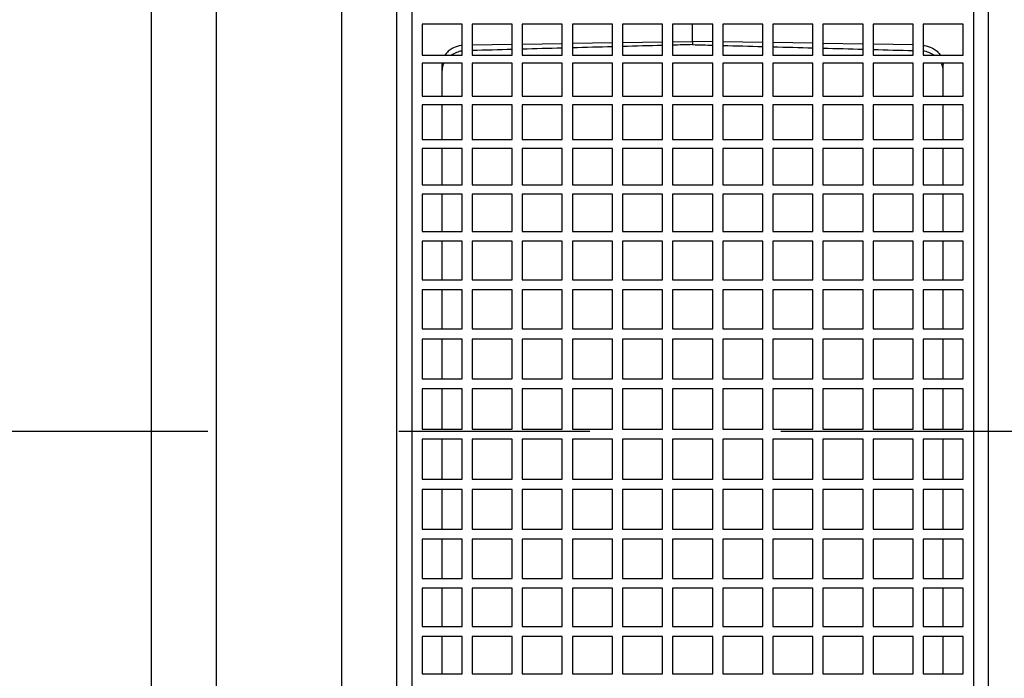
# Model space of a CAD drawing. Extents: x 0 to 210, y 0 to 297.
# Drawn here: x 90 to 107, y 248 to 259 of the extents above; entities that cross this region are included whole.
import ezdxf

# ---------------------------------------------------------------- set-up
doc = ezdxf.new("R2010")
doc.units = 0
doc.linetypes.add('CENTER2', pattern=[28.575, 19.05, -3.175, 3.175, -3.175])
doc.layers.add('1', color=3, linetype='CONTINUOUS')

# ---------------------------------------------------------------- blocks, each defined once
blk = doc.blocks.new('F', base_point=(-62.151, 84.75))
at = {"layer": '1', "color": 0, "linetype": 'CONTINUOUS'}
for p, q in [((92.513, 251.918), (92.513, 266.501)), ((93.596, 237.334), (93.596, 266.501)), ((95.68, 237.371), (95.68, 266.465)), ((96.596, 241.622), (96.596, 262.214)), ((96.846, 262.168), (96.846, 252.91)), ((106.18, 262.168), (106.18, 252.91)), ((106.43, 241.585), (106.43, 262.25)), ((97.013, 258.685), (97.013, 258.17)), ((97.68, 258.685), (97.013, 258.685)), ((97.68, 258.17), (97.68, 258.685)), ((97.846, 258.685), (97.846, 258.17)), ((98.513, 258.685), (97.846, 258.685)), ((98.513, 258.17), (98.513, 258.685)), ((98.68, 258.685), (98.68, 258.17)), ((99.346, 258.685), (98.68, 258.685)), ((99.346, 258.17), (99.346, 258.685)), ((99.513, 258.685), (99.513, 258.17)), ((100.18, 258.685), (99.513, 258.685)), ((100.18, 258.17), (100.18, 258.685)), ((100.346, 258.685), (100.346, 258.17)), ((101.013, 258.685), (100.346, 258.685)), ((101.013, 258.17), (101.013, 258.685)), ((101.18, 258.685), (101.18, 258.17)), ((101.846, 258.685), (101.18, 258.685)), ((101.513, 258.4), (101.513, 258.685)), ((101.846, 258.17), (101.846, 258.685)), ((102.013, 258.685), (102.013, 258.17)), ((102.68, 258.685), (102.013, 258.685)), ((102.68, 258.17), (102.68, 258.685)), ((102.846, 258.685), (102.846, 258.17)), ((103.513, 258.685), (102.846, 258.685)), ((103.513, 258.17), (103.513, 258.685)), ((103.68, 258.685), (103.68, 258.17)), ((104.346, 258.685), (103.68, 258.685)), ((104.346, 258.17), (104.346, 258.685)), ((104.513, 258.685), (104.513, 258.17)), ((105.18, 258.685), (104.513, 258.685)), ((105.18, 258.17), (105.18, 258.685)), ((105.346, 258.685), (105.346, 258.17)), ((106.013, 258.685), (105.346, 258.685)), ((106.013, 258.17), (106.013, 258.685)), ((97.846, 258.343), (98.513, 258.353)), ((98.68, 258.356), (99.346, 258.366)), ((99.513, 258.369), (100.18, 258.38)), ((100.346, 258.382), (101.013, 258.393)), ((101.18, 258.395), (101.513, 258.4)), ((101.846, 258.395), (101.513, 258.4)), ((101.513, 258.4), (101.513, 258.346)), ((102.68, 258.382), (102.013, 258.393)), ((103.513, 258.369), (102.846, 258.38)), ((104.346, 258.356), (103.68, 258.367)), ((105.18, 258.343), (104.513, 258.353)), ((97.013, 258.17), (97.68, 258.17)), ((97.013, 258.035), (97.013, 257.487)), ((97.68, 258.035), (97.013, 258.035)), ((97.347, 258.035), (97.346, 258.018)), ((97.346, 257.487), (97.346, 258.018)), ((97.68, 257.487), (97.68, 258.035)), ((97.846, 258.17), (98.513, 258.17)), ((97.846, 258.035), (97.846, 257.487)), ((98.513, 258.035), (97.846, 258.035)), ((98.513, 257.487), (98.513, 258.035)), ((98.68, 258.17), (99.346, 258.17)), ((98.68, 258.035), (98.68, 257.487)), ((99.346, 258.035), (98.68, 258.035)), ((99.346, 257.487), (99.346, 258.035)), ((99.513, 258.17), (100.18, 258.17)), ((99.513, 258.035), (99.513, 257.487)), ((100.18, 258.035), (99.513, 258.035)), ((100.18, 257.487), (100.18, 258.035)), ((100.346, 258.17), (101.013, 258.17)), ((100.346, 258.035), (100.346, 257.487)), ((101.013, 258.035), (100.346, 258.035)), ((101.013, 257.487), (101.013, 258.035)), ((101.18, 258.17), (101.846, 258.17)), ((101.18, 258.035), (101.18, 257.487)), ((101.846, 258.035), (101.18, 258.035)), ((101.846, 257.487), (101.846, 258.035)), ((102.013, 258.17), (102.68, 258.17)), ((102.013, 258.035), (102.013, 257.487)), ((102.68, 258.035), (102.013, 258.035)), ((102.68, 257.487), (102.68, 258.035)), ((102.846, 258.17), (103.513, 258.17)), ((102.846, 258.035), (102.846, 257.487)), ((103.513, 258.035), (102.846, 258.035)), ((103.513, 257.487), (103.513, 258.035)), ((103.68, 258.17), (104.346, 258.17)), ((103.68, 258.035), (103.68, 257.487)), ((104.346, 258.035), (103.68, 258.035)), ((104.346, 257.487), (104.346, 258.035)), ((104.513, 258.17), (105.18, 258.17)), ((104.513, 258.035), (104.513, 257.487)), ((105.18, 258.035), (104.513, 258.035)), ((105.18, 257.487), (105.18, 258.035)), ((105.346, 258.17), (106.013, 258.17)), ((105.346, 258.035), (105.346, 257.487)), ((106.013, 258.035), (105.346, 258.035)), ((105.679, 258.035), (105.68, 258.018)), ((105.68, 257.487), (105.68, 258.018)), ((106.013, 257.487), (106.013, 258.035)), ((97.013, 257.487), (97.68, 257.487)), ((97.846, 257.487), (98.513, 257.487)), ((98.68, 257.487), (99.346, 257.487)), ((99.513, 257.487), (100.18, 257.487)), ((100.346, 257.487), (101.013, 257.487)), ((101.18, 257.487), (101.846, 257.487)), ((102.013, 257.487), (102.68, 257.487)), ((102.846, 257.487), (103.513, 257.487)), ((103.68, 257.487), (104.346, 257.487)), ((104.513, 257.487), (105.18, 257.487)), ((105.346, 257.487), (106.013, 257.487)), ((97.013, 257.344), (97.013, 256.767)), ((97.68, 257.344), (97.013, 257.344)), ((97.346, 256.767), (97.346, 257.344)), ((97.68, 256.767), (97.68, 257.344)), ((97.846, 257.344), (97.846, 256.767)), ((98.513, 257.344), (97.846, 257.344)), ((98.513, 256.767), (98.513, 257.344)), ((98.68, 257.344), (98.68, 256.767)), ((99.346, 257.344), (98.68, 257.344)), ((99.346, 256.767), (99.346, 257.344)), ((99.513, 257.344), (99.513, 256.767)), ((100.18, 257.344), (99.513, 257.344)), ((100.18, 256.767), (100.18, 257.344)), ((100.346, 257.344), (100.346, 256.767)), ((101.013, 257.344), (100.346, 257.344)), ((101.013, 256.767), (101.013, 257.344)), ((101.18, 257.344), (101.18, 256.767)), ((101.846, 257.344), (101.18, 257.344)), ((101.846, 256.767), (101.846, 257.344)), ((102.013, 257.344), (102.013, 256.767)), ((102.68, 257.344), (102.013, 257.344)), ((102.68, 256.767), (102.68, 257.344)), ((102.846, 257.344), (102.846, 256.767)), ((103.513, 257.344), (102.846, 257.344)), ((103.513, 256.767), (103.513, 257.344)), ((103.68, 257.344), (103.68, 256.767)), ((104.346, 257.344), (103.68, 257.344)), ((104.346, 256.767), (104.346, 257.344)), ((104.513, 257.344), (104.513, 256.767)), ((105.18, 257.344), (104.513, 257.344)), ((105.18, 256.767), (105.18, 257.344)), ((105.346, 257.344), (105.346, 256.767)), ((106.013, 257.344), (105.346, 257.344)), ((105.68, 256.767), (105.68, 257.344)), ((106.013, 256.767), (106.013, 257.344)), ((97.013, 256.767), (97.68, 256.767)), ((97.846, 256.767), (98.513, 256.767)), ((98.68, 256.767), (99.346, 256.767)), ((99.513, 256.767), (100.18, 256.767)), ((100.346, 256.767), (101.013, 256.767)), ((101.18, 256.767), (101.846, 256.767)), ((102.013, 256.767), (102.68, 256.767)), ((102.846, 256.767), (103.513, 256.767)), ((103.68, 256.767), (104.346, 256.767)), ((104.513, 256.767), (105.18, 256.767)), ((105.346, 256.767), (106.013, 256.767)), ((97.013, 256.617), (97.013, 256.015)), ((97.68, 256.617), (97.013, 256.617)), ((97.346, 256.015), (97.346, 256.617)), ((97.68, 256.015), (97.68, 256.617)), ((97.846, 256.617), (97.846, 256.015)), ((98.513, 256.617), (97.846, 256.617)), ((98.513, 256.015), (98.513, 256.617)), ((98.68, 256.617), (98.68, 256.015)), ((99.346, 256.617), (98.68, 256.617)), ((99.346, 256.015), (99.346, 256.617)), ((99.513, 256.617), (99.513, 256.015)), ((100.18, 256.617), (99.513, 256.617)), ((100.18, 256.015), (100.18, 256.617)), ((100.346, 256.617), (100.346, 256.015)), ((101.013, 256.617), (100.346, 256.617)), ((101.013, 256.015), (101.013, 256.617)), ((101.18, 256.617), (101.18, 256.015)), ((101.846, 256.617), (101.18, 256.617)), ((101.846, 256.015), (101.846, 256.617)), ((102.013, 256.617), (102.013, 256.015)), ((102.68, 256.617), (102.013, 256.617)), ((102.68, 256.015), (102.68, 256.617)), ((102.846, 256.617), (102.846, 256.015)), ((103.513, 256.617), (102.846, 256.617)), ((103.513, 256.015), (103.513, 256.617)), ((103.68, 256.617), (103.68, 256.015)), ((104.346, 256.617), (103.68, 256.617)), ((104.346, 256.015), (104.346, 256.617)), ((104.513, 256.617), (104.513, 256.015)), ((105.18, 256.617), (104.513, 256.617)), ((105.18, 256.015), (105.18, 256.617)), ((105.346, 256.617), (105.346, 256.015)), ((106.013, 256.617), (105.346, 256.617)), ((105.68, 256.015), (105.68, 256.617)), ((106.013, 256.015), (106.013, 256.617)), ((97.013, 256.015), (97.68, 256.015)), ((97.846, 256.015), (98.513, 256.015)), ((98.68, 256.015), (99.346, 256.015)), ((99.513, 256.015), (100.18, 256.015)), ((100.346, 256.015), (101.013, 256.015)), ((101.18, 256.015), (101.846, 256.015)), ((102.013, 256.015), (102.68, 256.015)), ((102.846, 256.015), (103.513, 256.015)), ((103.68, 256.015), (104.346, 256.015)), ((104.513, 256.015), (105.18, 256.015)), ((105.346, 256.015), (106.013, 256.015)), ((97.013, 255.859), (97.013, 255.236)), ((97.68, 255.859), (97.013, 255.859)), ((97.346, 255.236), (97.346, 255.859)), ((97.68, 255.236), (97.68, 255.859)), ((97.846, 255.859), (97.846, 255.236)), ((98.513, 255.859), (97.846, 255.859)), ((98.513, 255.236), (98.513, 255.859)), ((98.68, 255.859), (98.68, 255.236)), ((99.346, 255.859), (98.68, 255.859)), ((99.346, 255.236), (99.346, 255.859)), ((99.513, 255.859), (99.513, 255.236)), ((100.18, 255.859), (99.513, 255.859)), ((100.18, 255.236), (100.18, 255.859)), ((100.346, 255.859), (100.346, 255.236)), ((101.013, 255.859), (100.346, 255.859)), ((101.013, 255.236), (101.013, 255.859)), ((101.18, 255.859), (101.18, 255.236)), ((101.846, 255.859), (101.18, 255.859)), ((101.846, 255.236), (101.846, 255.859)), ((102.013, 255.859), (102.013, 255.236)), ((102.68, 255.859), (102.013, 255.859)), ((102.68, 255.236), (102.68, 255.859)), ((102.846, 255.859), (102.846, 255.236)), ((103.513, 255.859), (102.846, 255.859)), ((103.513, 255.236), (103.513, 255.859)), ((103.68, 255.859), (103.68, 255.236)), ((104.346, 255.859), (103.68, 255.859)), ((104.346, 255.236), (104.346, 255.859)), ((104.513, 255.859), (104.513, 255.236)), ((105.18, 255.859), (104.513, 255.859)), ((105.18, 255.236), (105.18, 255.859)), ((105.346, 255.859), (105.346, 255.236)), ((106.013, 255.859), (105.346, 255.859)), ((105.68, 255.236), (105.68, 255.859)), ((106.013, 255.236), (106.013, 255.859)), ((97.013, 255.236), (97.68, 255.236)), ((97.846, 255.236), (98.513, 255.236)), ((98.68, 255.236), (99.346, 255.236)), ((99.513, 255.236), (100.18, 255.236)), ((100.346, 255.236), (101.013, 255.236)), ((101.18, 255.236), (101.846, 255.236)), ((102.013, 255.236), (102.68, 255.236)), ((102.846, 255.236), (103.513, 255.236)), ((103.68, 255.236), (104.346, 255.236)), ((104.513, 255.236), (105.18, 255.236)), ((105.346, 255.236), (106.013, 255.236)), ((97.013, 255.075), (97.013, 254.434)), ((97.68, 255.075), (97.013, 255.075)), ((97.346, 254.434), (97.346, 255.075)), ((97.68, 254.434), (97.68, 255.075)), ((97.846, 255.075), (97.846, 254.434)), ((98.513, 255.075), (97.846, 255.075)), ((98.513, 254.434), (98.513, 255.075)), ((98.68, 255.075), (98.68, 254.434)), ((99.346, 255.075), (98.68, 255.075)), ((99.346, 254.434), (99.346, 255.075)), ((99.513, 255.075), (99.513, 254.434)), ((100.18, 255.075), (99.513, 255.075)), ((100.18, 254.434), (100.18, 255.075)), ((100.346, 255.075), (100.346, 254.434)), ((101.013, 255.075), (100.346, 255.075)), ((101.013, 254.434), (101.013, 255.075)), ((101.18, 255.075), (101.18, 254.434)), ((101.846, 255.075), (101.18, 255.075)), ((101.846, 254.434), (101.846, 255.075)), ((102.013, 255.075), (102.013, 254.434)), ((102.68, 255.075), (102.013, 255.075)), ((102.68, 254.434), (102.68, 255.075)), ((102.846, 255.075), (102.846, 254.434)), ((103.513, 255.075), (102.846, 255.075)), ((103.513, 254.434), (103.513, 255.075)), ((103.68, 255.075), (103.68, 254.434)), ((104.346, 255.075), (103.68, 255.075)), ((104.346, 254.434), (104.346, 255.075)), ((104.513, 255.075), (104.513, 254.434)), ((105.18, 255.075), (104.513, 255.075)), ((105.18, 254.434), (105.18, 255.075)), ((105.346, 255.075), (105.346, 254.434)), ((106.013, 255.075), (105.346, 255.075)), ((105.68, 254.434), (105.68, 255.075)), ((106.013, 254.434), (106.013, 255.075)), ((97.013, 254.434), (97.68, 254.434)), ((97.846, 254.434), (98.513, 254.434)), ((98.68, 254.434), (99.346, 254.434)), ((99.513, 254.434), (100.18, 254.434)), ((100.346, 254.434), (101.013, 254.434)), ((101.18, 254.434), (101.846, 254.434)), ((102.013, 254.434), (102.68, 254.434)), ((102.846, 254.434), (103.513, 254.434)), ((103.68, 254.434), (104.346, 254.434)), ((104.513, 254.434), (105.18, 254.434)), ((105.346, 254.434), (106.013, 254.434)), ((97.013, 254.269), (97.013, 253.616)), ((97.68, 254.269), (97.013, 254.269)), ((97.346, 253.616), (97.346, 254.269)), ((97.68, 253.616), (97.68, 254.269)), ((97.846, 254.269), (97.846, 253.616)), ((98.513, 254.269), (97.846, 254.269)), ((98.513, 253.616), (98.513, 254.269)), ((98.68, 254.269), (98.68, 253.616)), ((99.346, 254.269), (98.68, 254.269)), ((99.346, 253.616), (99.346, 254.269)), ((99.513, 254.269), (99.513, 253.616)), ((100.18, 254.269), (99.513, 254.269)), ((100.18, 253.616), (100.18, 254.269)), ((100.346, 254.269), (100.346, 253.616)), ((101.013, 254.269), (100.346, 254.269)), ((101.013, 253.616), (101.013, 254.269)), ((101.18, 254.269), (101.18, 253.616)), ((101.846, 254.269), (101.18, 254.269)), ((101.846, 253.616), (101.846, 254.269)), ((102.013, 254.269), (102.013, 253.616)), ((102.68, 254.269), (102.013, 254.269)), ((102.68, 253.616), (102.68, 254.269)), ((102.846, 254.269), (102.846, 253.616)), ((103.513, 254.269), (102.846, 254.269)), ((103.513, 253.616), (103.513, 254.269)), ((103.68, 254.269), (103.68, 253.616)), ((104.346, 254.269), (103.68, 254.269)), ((104.346, 253.616), (104.346, 254.269)), ((104.513, 254.269), (104.513, 253.616)), ((105.18, 254.269), (104.513, 254.269)), ((105.18, 253.616), (105.18, 254.269)), ((105.346, 254.269), (105.346, 253.616)), ((106.013, 254.269), (105.346, 254.269)), ((105.68, 253.616), (105.68, 254.269)), ((106.013, 253.616), (106.013, 254.269)), ((97.013, 253.616), (97.68, 253.616)), ((97.846, 253.616), (98.513, 253.616)), ((98.68, 253.616), (99.346, 253.616)), ((99.513, 253.616), (100.18, 253.616)), ((100.346, 253.616), (101.013, 253.616)), ((101.18, 253.616), (101.846, 253.616)), ((102.013, 253.616), (102.68, 253.616)), ((102.846, 253.616), (103.513, 253.616)), ((103.68, 253.616), (104.346, 253.616)), ((104.513, 253.616), (105.18, 253.616)), ((105.346, 253.616), (106.013, 253.616)), ((97.68, 253.448), (97.013, 253.448)), ((97.013, 253.448), (97.013, 252.91)), ((97.346, 252.786), (97.346, 253.448)), ((97.68, 252.91), (97.68, 253.448)), ((98.513, 253.448), (97.846, 253.448)), ((97.846, 253.448), (97.846, 252.91)), ((98.513, 252.91), (98.513, 253.448)), ((99.346, 253.448), (98.68, 253.448)), ((98.68, 253.448), (98.68, 252.91)), ((99.346, 252.91), (99.346, 253.448)), ((100.18, 253.448), (99.513, 253.448)), ((99.513, 253.448), (99.513, 252.91)), ((100.18, 252.91), (100.18, 253.448)), ((101.013, 253.448), (100.346, 253.448)), ((100.346, 253.448), (100.346, 252.91)), ((101.013, 252.91), (101.013, 253.448)), ((101.846, 253.448), (101.18, 253.448)), ((101.18, 253.448), (101.18, 252.91)), ((101.846, 252.91), (101.846, 253.448)), ((102.68, 253.448), (102.013, 253.448)), ((102.013, 253.448), (102.013, 252.91)), ((102.68, 252.91), (102.68, 253.448)), ((103.513, 253.448), (102.846, 253.448)), ((102.846, 253.448), (102.846, 252.91)), ((103.513, 252.91), (103.513, 253.448)), ((104.346, 253.448), (103.68, 253.448)), ((103.68, 253.448), (103.68, 252.91)), ((104.346, 252.91), (104.346, 253.448)), ((105.18, 253.448), (104.513, 253.448)), ((104.513, 253.448), (104.513, 252.91)), ((105.18, 252.91), (105.18, 253.448)), ((106.013, 253.448), (105.346, 253.448)), ((105.346, 253.448), (105.346, 252.91)), ((105.68, 252.786), (105.68, 253.448)), ((106.013, 252.91), (106.013, 253.448)), ((96.846, 252.91), (96.846, 241.668)), ((97.013, 252.91), (97.013, 252.786)), ((97.013, 252.786), (97.68, 252.786)), ((97.68, 252.786), (97.68, 252.91)), ((97.846, 252.91), (97.846, 252.786)), ((97.846, 252.786), (98.513, 252.786)), ((98.513, 252.786), (98.513, 252.91)), ((98.68, 252.91), (98.68, 252.786)), ((98.68, 252.786), (99.346, 252.786)), ((99.346, 252.786), (99.346, 252.91)), ((99.513, 252.91), (99.513, 252.786)), ((99.513, 252.786), (100.18, 252.786)), ((100.18, 252.786), (100.18, 252.91)), ((100.346, 252.91), (100.346, 252.786)), ((100.346, 252.786), (101.013, 252.786)), ((101.013, 252.786), (101.013, 252.91)), ((101.18, 252.91), (101.18, 252.786)), ((101.18, 252.786), (101.846, 252.786)), ((101.846, 252.786), (101.846, 252.91)), ((102.013, 252.91), (102.013, 252.786)), ((102.013, 252.786), (102.68, 252.786)), ((102.68, 252.786), (102.68, 252.91)), ((102.846, 252.91), (102.846, 252.786)), ((102.846, 252.786), (103.513, 252.786)), ((103.513, 252.786), (103.513, 252.91)), ((103.68, 252.91), (103.68, 252.786)), ((103.68, 252.786), (104.346, 252.786)), ((104.346, 252.786), (104.346, 252.91)), ((104.513, 252.91), (104.513, 252.786)), ((104.513, 252.786), (105.18, 252.786)), ((105.18, 252.786), (105.18, 252.91)), ((105.346, 252.91), (105.346, 252.786)), ((105.346, 252.786), (106.013, 252.786)), ((106.013, 252.786), (106.013, 252.91)), ((106.18, 252.91), (106.18, 241.668)), ((97.013, 252.617), (97.013, 251.951)), ((97.68, 252.617), (97.013, 252.617)), ((97.346, 251.951), (97.346, 252.617)), ((97.68, 251.951), (97.68, 252.617)), ((97.846, 252.617), (97.846, 251.951)), ((98.513, 252.617), (97.846, 252.617)), ((98.513, 251.951), (98.513, 252.617)), ((98.68, 252.617), (98.68, 251.951)), ((99.346, 252.617), (98.68, 252.617)), ((99.346, 251.951), (99.346, 252.617)), ((99.513, 252.617), (99.513, 251.951)), ((100.18, 252.617), (99.513, 252.617)), ((100.18, 251.951), (100.18, 252.617)), ((100.346, 252.617), (100.346, 251.951)), ((101.013, 252.617), (100.346, 252.617)), ((101.013, 251.951), (101.013, 252.617)), ((101.18, 252.617), (101.18, 251.951)), ((101.846, 252.617), (101.18, 252.617)), ((101.846, 251.951), (101.846, 252.617)), ((102.013, 252.617), (102.013, 251.951)), ((102.68, 252.617), (102.013, 252.617)), ((102.68, 251.951), (102.68, 252.617)), ((102.846, 252.617), (102.846, 251.951)), ((103.513, 252.617), (102.846, 252.617)), ((103.513, 251.951), (103.513, 252.617)), ((103.68, 252.617), (103.68, 251.951)), ((104.346, 252.617), (103.68, 252.617)), ((104.346, 251.951), (104.346, 252.617)), ((104.513, 252.617), (104.513, 251.951)), ((105.18, 252.617), (104.513, 252.617)), ((105.18, 251.951), (105.18, 252.617)), ((105.346, 252.617), (105.346, 251.951)), ((106.013, 252.617), (105.346, 252.617)), ((105.68, 251.951), (105.68, 252.617)), ((106.013, 251.951), (106.013, 252.617)), ((92.513, 237.334), (92.513, 251.918)), ((97.013, 251.951), (97.68, 251.951)), ((97.846, 251.951), (98.513, 251.951)), ((98.68, 251.951), (99.346, 251.951)), ((99.513, 251.951), (100.18, 251.951)), ((100.346, 251.951), (101.013, 251.951)), ((101.18, 251.951), (101.846, 251.951)), ((102.013, 251.951), (102.68, 251.951)), ((102.846, 251.951), (103.513, 251.951)), ((103.68, 251.951), (104.346, 251.951)), ((104.513, 251.951), (105.18, 251.951)), ((105.346, 251.951), (106.013, 251.951)), ((97.013, 251.781), (97.013, 251.115)), ((97.68, 251.781), (97.013, 251.781)), ((97.346, 251.115), (97.346, 251.781)), ((97.68, 251.115), (97.68, 251.781)), ((97.846, 251.781), (97.846, 251.115)), ((98.513, 251.781), (97.846, 251.781)), ((98.513, 251.115), (98.513, 251.781)), ((98.68, 251.781), (98.68, 251.115)), ((99.346, 251.781), (98.68, 251.781)), ((99.346, 251.115), (99.346, 251.781)), ((99.513, 251.781), (99.513, 251.115)), ((100.18, 251.781), (99.513, 251.781)), ((100.18, 251.115), (100.18, 251.781)), ((100.346, 251.781), (100.346, 251.115)), ((101.013, 251.781), (100.346, 251.781)), ((101.013, 251.115), (101.013, 251.781)), ((101.18, 251.781), (101.18, 251.115)), ((101.846, 251.781), (101.18, 251.781)), ((101.846, 251.115), (101.846, 251.781)), ((102.013, 251.781), (102.013, 251.115)), ((102.68, 251.781), (102.013, 251.781)), ((102.68, 251.115), (102.68, 251.781)), ((102.846, 251.781), (102.846, 251.115)), ((103.513, 251.781), (102.846, 251.781)), ((103.513, 251.115), (103.513, 251.781)), ((103.68, 251.781), (103.68, 251.115)), ((104.346, 251.781), (103.68, 251.781)), ((104.346, 251.115), (104.346, 251.781)), ((104.513, 251.781), (104.513, 251.115)), ((105.18, 251.781), (104.513, 251.781)), ((105.18, 251.115), (105.18, 251.781)), ((105.346, 251.781), (105.346, 251.115)), ((106.013, 251.781), (105.346, 251.781)), ((105.68, 251.115), (105.68, 251.781)), ((106.013, 251.115), (106.013, 251.781)), ((97.013, 251.115), (97.68, 251.115)), ((97.846, 251.115), (98.513, 251.115)), ((98.68, 251.115), (99.346, 251.115)), ((99.513, 251.115), (100.18, 251.115)), ((100.346, 251.115), (101.013, 251.115)), ((101.18, 251.115), (101.846, 251.115)), ((102.013, 251.115), (102.68, 251.115)), ((102.846, 251.115), (103.513, 251.115)), ((103.68, 251.115), (104.346, 251.115)), ((104.513, 251.115), (105.18, 251.115)), ((105.346, 251.115), (106.013, 251.115)), ((97.013, 250.946), (97.013, 250.285)), ((97.68, 250.946), (97.013, 250.946)), ((97.346, 250.285), (97.346, 250.946)), ((97.68, 250.285), (97.68, 250.946)), ((97.846, 250.946), (97.846, 250.285)), ((98.513, 250.946), (97.846, 250.946)), ((98.513, 250.285), (98.513, 250.946)), ((98.68, 250.946), (98.68, 250.285)), ((99.346, 250.946), (98.68, 250.946)), ((99.346, 250.285), (99.346, 250.946)), ((99.513, 250.946), (99.513, 250.285)), ((100.18, 250.946), (99.513, 250.946)), ((100.18, 250.285), (100.18, 250.946)), ((100.346, 250.946), (100.346, 250.285)), ((101.013, 250.946), (100.346, 250.946)), ((101.013, 250.285), (101.013, 250.946)), ((101.18, 250.946), (101.18, 250.285)), ((101.846, 250.946), (101.18, 250.946)), ((101.846, 250.285), (101.846, 250.946)), ((102.013, 250.946), (102.013, 250.285)), ((102.68, 250.946), (102.013, 250.946)), ((102.68, 250.285), (102.68, 250.946)), ((102.846, 250.946), (102.846, 250.285)), ((103.513, 250.946), (102.846, 250.946)), ((103.513, 250.285), (103.513, 250.946)), ((103.68, 250.946), (103.68, 250.285)), ((104.346, 250.946), (103.68, 250.946)), ((104.346, 250.285), (104.346, 250.946)), ((104.513, 250.946), (104.513, 250.285)), ((105.18, 250.946), (104.513, 250.946)), ((105.18, 250.285), (105.18, 250.946)), ((105.346, 250.946), (105.346, 250.285)), ((106.013, 250.946), (105.346, 250.946)), ((105.68, 250.285), (105.68, 250.946)), ((106.013, 250.285), (106.013, 250.946)), ((97.013, 250.285), (97.68, 250.285)), ((97.846, 250.285), (98.513, 250.285)), ((98.68, 250.285), (99.346, 250.285)), ((99.513, 250.285), (100.18, 250.285)), ((100.346, 250.285), (101.013, 250.285)), ((101.18, 250.285), (101.846, 250.285)), ((102.013, 250.285), (102.68, 250.285)), ((102.846, 250.285), (103.513, 250.285)), ((103.68, 250.285), (104.346, 250.285)), ((104.513, 250.285), (105.18, 250.285)), ((105.346, 250.285), (106.013, 250.285)), ((97.013, 250.118), (97.013, 249.466)), ((97.68, 250.118), (97.013, 250.118)), ((97.346, 249.466), (97.346, 250.118)), ((97.68, 249.466), (97.68, 250.118)), ((97.846, 250.118), (97.846, 249.466)), ((98.513, 250.118), (97.846, 250.118)), ((98.513, 249.466), (98.513, 250.118)), ((98.68, 250.118), (98.68, 249.466)), ((99.346, 250.118), (98.68, 250.118)), ((99.346, 249.466), (99.346, 250.118)), ((99.513, 250.118), (99.513, 249.466)), ((100.18, 250.118), (99.513, 250.118)), ((100.18, 249.466), (100.18, 250.118)), ((100.346, 250.118), (100.346, 249.466)), ((101.013, 250.118), (100.346, 250.118)), ((101.013, 249.466), (101.013, 250.118)), ((101.18, 250.118), (101.18, 249.466)), ((101.846, 250.118), (101.18, 250.118)), ((101.846, 249.466), (101.846, 250.118)), ((102.013, 250.118), (102.013, 249.466)), ((102.68, 250.118), (102.013, 250.118)), ((102.68, 249.466), (102.68, 250.118)), ((102.846, 250.118), (102.846, 249.466)), ((103.513, 250.118), (102.846, 250.118)), ((103.513, 249.466), (103.513, 250.118)), ((103.68, 250.118), (103.68, 249.466)), ((104.346, 250.118), (103.68, 250.118)), ((104.346, 249.466), (104.346, 250.118)), ((104.513, 250.118), (104.513, 249.466)), ((105.18, 250.118), (104.513, 250.118)), ((105.18, 249.466), (105.18, 250.118)), ((105.346, 250.118), (105.346, 249.466)), ((106.013, 250.118), (105.346, 250.118)), ((105.68, 249.466), (105.68, 250.118)), ((106.013, 249.466), (106.013, 250.118)), ((97.013, 249.466), (97.68, 249.466)), ((97.846, 249.466), (98.513, 249.466)), ((98.68, 249.466), (99.346, 249.466)), ((99.513, 249.466), (100.18, 249.466)), ((100.346, 249.466), (101.013, 249.466)), ((101.18, 249.466), (101.846, 249.466)), ((102.013, 249.466), (102.68, 249.466)), ((102.846, 249.466), (103.513, 249.466)), ((103.68, 249.466), (104.346, 249.466)), ((104.513, 249.466), (105.18, 249.466)), ((105.346, 249.466), (106.013, 249.466)), ((97.013, 249.301), (97.013, 248.663)), ((97.68, 249.301), (97.013, 249.301)), ((97.346, 248.663), (97.346, 249.301)), ((97.68, 248.663), (97.68, 249.301)), ((97.846, 249.301), (97.846, 248.663)), ((98.513, 249.301), (97.846, 249.301)), ((98.513, 248.663), (98.513, 249.301)), ((98.68, 249.301), (98.68, 248.663)), ((99.346, 249.301), (98.68, 249.301)), ((99.346, 248.663), (99.346, 249.301)), ((99.513, 249.301), (99.513, 248.663)), ((100.18, 249.301), (99.513, 249.301)), ((100.18, 248.663), (100.18, 249.301)), ((100.346, 249.301), (100.346, 248.663)), ((101.013, 249.301), (100.346, 249.301)), ((101.013, 248.663), (101.013, 249.301)), ((101.18, 249.301), (101.18, 248.663)), ((101.846, 249.301), (101.18, 249.301)), ((101.846, 248.663), (101.846, 249.301)), ((102.013, 249.301), (102.013, 248.663)), ((102.68, 249.301), (102.013, 249.301)), ((102.68, 248.663), (102.68, 249.301)), ((102.846, 249.301), (102.846, 248.663)), ((103.513, 249.301), (102.846, 249.301)), ((103.513, 248.663), (103.513, 249.301)), ((103.68, 249.301), (103.68, 248.663)), ((104.346, 249.301), (103.68, 249.301)), ((104.346, 248.663), (104.346, 249.301)), ((104.513, 249.301), (104.513, 248.663)), ((105.18, 249.301), (104.513, 249.301)), ((105.18, 248.663), (105.18, 249.301)), ((105.346, 249.301), (105.346, 248.663)), ((106.013, 249.301), (105.346, 249.301)), ((105.68, 248.663), (105.68, 249.301)), ((106.013, 248.663), (106.013, 249.301)), ((97.013, 248.663), (97.68, 248.663)), ((97.846, 248.663), (98.513, 248.663)), ((98.68, 248.663), (99.346, 248.663)), ((99.513, 248.663), (100.18, 248.663)), ((100.346, 248.663), (101.013, 248.663)), ((101.18, 248.663), (101.846, 248.663)), ((102.013, 248.663), (102.68, 248.663)), ((102.846, 248.663), (103.513, 248.663)), ((103.68, 248.663), (104.346, 248.663)), ((104.513, 248.663), (105.18, 248.663)), ((105.346, 248.663), (106.013, 248.663)), ((97.013, 248.502), (97.013, 247.881)), ((97.68, 248.502), (97.013, 248.502)), ((97.346, 247.881), (97.346, 248.502)), ((97.68, 247.881), (97.68, 248.502)), ((97.846, 248.502), (97.846, 247.881)), ((98.513, 248.502), (97.846, 248.502)), ((98.513, 247.881), (98.513, 248.502)), ((98.68, 248.502), (98.68, 247.881)), ((99.346, 248.502), (98.68, 248.502)), ((99.346, 247.881), (99.346, 248.502)), ((99.513, 248.502), (99.513, 247.881)), ((100.18, 248.502), (99.513, 248.502)), ((100.18, 247.881), (100.18, 248.502)), ((100.346, 248.502), (100.346, 247.881)), ((101.013, 248.502), (100.346, 248.502)), ((101.013, 247.881), (101.013, 248.502)), ((101.18, 248.502), (101.18, 247.881)), ((101.846, 248.502), (101.18, 248.502)), ((101.846, 247.881), (101.846, 248.502)), ((102.013, 248.502), (102.013, 247.881)), ((102.68, 248.502), (102.013, 248.502)), ((102.68, 247.881), (102.68, 248.502)), ((102.846, 248.502), (102.846, 247.881)), ((103.513, 248.502), (102.846, 248.502)), ((103.513, 247.881), (103.513, 248.502)), ((103.68, 248.502), (103.68, 247.881)), ((104.346, 248.502), (103.68, 248.502)), ((104.346, 247.881), (104.346, 248.502)), ((104.513, 248.502), (104.513, 247.881)), ((105.18, 248.502), (104.513, 248.502)), ((105.18, 247.881), (105.18, 248.502)), ((105.346, 248.502), (105.346, 247.881)), ((106.013, 248.502), (105.346, 248.502)), ((105.68, 247.881), (105.68, 248.502)), ((106.013, 247.881), (106.013, 248.502)), ((97.013, 247.881), (97.68, 247.881)), ((97.846, 247.881), (98.513, 247.881)), ((98.68, 247.881), (99.346, 247.881)), ((99.513, 247.881), (100.18, 247.881)), ((100.346, 247.881), (101.013, 247.881)), ((101.18, 247.881), (101.846, 247.881)), ((102.013, 247.881), (102.68, 247.881)), ((102.846, 247.881), (103.513, 247.881)), ((103.68, 247.881), (104.346, 247.881)), ((104.513, 247.881), (105.18, 247.881)), ((105.346, 247.881), (106.013, 247.881))]:
    blk.add_line(p, q, dxfattribs=at)
at = {"layer": '1', "color": 0, "linetype": 'CENTER2'}
blk.add_line((45.828, 251.918), (126.414, 251.918), dxfattribs=at)
at = {"layer": '1', "color": 0, "linetype": 'CONTINUOUS'}
for centre, radius, start, end in [((97.75, 257.771), 0.473, 98.5434, 122.3189), ((105.276, 257.771), 0.473, 57.681, 81.4539), ((97.618, 257.916), 0.272, 154.0127, 179.873), ((105.408, 257.916), 0.272, 0.127, 25.9873)]:
    blk.add_arc(centre, radius, start, end, dxfattribs=at)
for start_param, end_param in [(4.711789, 4.712953), (4.722265, 4.724593), (4.719355, 4.721683), (4.716445, 4.718773), (4.713535, 4.715863)]:
    blk.add_ellipse((101.513, 251.918), major_axis=(-286.362, -7.664), ratio=0.022431, start_param=start_param, end_param=end_param, dxfattribs=at)
at = {"layer": '1', "color": 0, "linetype": 'CONTINUOUS', "extrusion": (0, 0, -1)}
for start_param, end_param in [(4.711789, 4.712953), (4.713535, 4.715863), (4.716445, 4.718773), (4.719355, 4.721683), (4.722265, 4.724593)]:
    blk.add_ellipse((101.513, 251.918), major_axis=(286.362, -7.664), ratio=0.022431, start_param=start_param, end_param=end_param, dxfattribs=at)
at = {"layer": '1', "color": 0, "linetype": 'CONTINUOUS'}
for points, knots in [([(97.68, 258.336), (97.674, 258.335), (97.622, 258.326), (97.559, 258.306), (97.485, 258.264), (97.436, 258.225), (97.406, 258.188), (97.393, 258.17)], [0.832611, 0.832611, 0.832611, 0.832611, 1.049491, 2.736905, 3.29928, 4.329781, 5.284259, 5.284259, 5.284259, 5.284259]), ([(105.346, 258.336), (105.352, 258.335), (105.404, 258.327), (105.468, 258.306), (105.541, 258.264), (105.591, 258.225), (105.621, 258.189), (105.633, 258.17)], [0.832899, 0.832899, 0.832899, 0.832899, 1.049491, 2.736905, 3.29928, 4.329781, 5.28514, 5.28514, 5.28514, 5.28514])]:
    blk.add_open_spline(points, degree=3, knots=knots, dxfattribs=at)

msp = doc.modelspace()

# ---------------------------------------------------------------- block references
at = {"layer": '1', "color": 3, "linetype": 'CONTINUOUS'}
msp.add_blockref('F', (-62.151, 84.75), dxfattribs=at)

doc.saveas('drawing.dxf')
